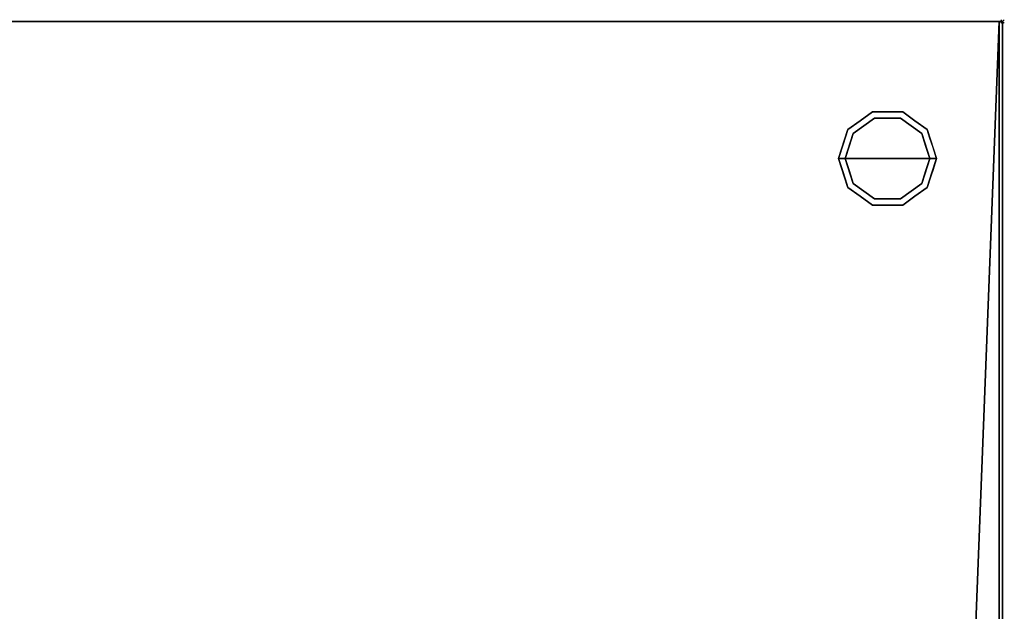
# Model space of a CAD drawing. Units: millimetres. Extents: x -1 to 2154, y -1098 to 1.
# Drawn here: x 1572 to 2154, y -349 to 1 of the extents above; entities that cross this region are included whole.
import ezdxf

# ---------------------------------------------------------------- set-up
doc = ezdxf.new("R2010")
doc.units = ezdxf.units.MM
doc.header["$PDMODE"] = 3
doc.linetypes.add('NASCOSTA', pattern=[9.525, 6.35, -3.175])
for name, color, linetype in [('IQ_200_2D', 1, 'Continuous'), ('IQ_200_3D', 1, 'Continuous'), ('IQ_204_2D', 7, 'Continuous'), ('IQ_INS_3D', 3, 'Continuous')]:
    doc.layers.add(name, color=color, linetype=linetype)

msp = doc.modelspace()

# ---------------------------------------------------------------- linework, layer by layer
at = {"layer": 'IQ_200_2D'}
msp.add_lwpolyline([(0, 0), (2153, 0), (2153, -700), (0, -700)], close=True, dxfattribs=at)
at = {"layer": 'IQ_200_3D'}
for points in [[(2153, -700, 800), (0, -700, 800), (0, 0, 800), (2153, 0, 800)], [(2153, 0, 850), (0, 0, 850), (0, -700, 850), (2153, -700, 850)], [(2153, 0, 850), (0, 0, 850), (0, 0, 800), (2153, 0, 800)], [(2, 0, 150), (2151, 0, 150), (2151, -645, 150), (2, -645, 150)], [(2, 0, 800), (2151, 0, 800), (2151, 0, 150), (2, 0, 150)], [(2153, -700, 800), (2153, 0, 800), (2153, 0, 850), (2153, -700, 850)]]:
    msp.add_3dface(points, dxfattribs=at)
for points, invisible_edges in [([(2151, 0, 150), (2151, 0, 800), (2151, -695, 800), (2151, -645, 198)], 12), ([(2151, 0, 150), (2151, 0, 150), (2151, -645, 197), (2151, -645, 150)], 2), ([(2077.27, -57.22), (2085, -81), (2060, -81), (2064.77, -66.31)], 1), ([(2061.54, -63.95, 25), (2076.04, -53.42, 25), (2077.27, -57.22, 25), (2064.77, -66.31, 25)], 10), ([(2068.79, -58.69, 150), (2076.04, -53.42, 150), (2076.04, -53.42, 25), (2068.79, -58.69, 25)], 10), ([(2071.02, -61.76), (2071.02, -61.76, 25), (2077.27, -57.22, 25), (2077.27, -57.22)], 5), ([(2085, -53.42, 25), (2076.04, -53.42, 25), (2076.04, -53.42, 150), (2085, -53.42, 150)], 10), ([(2076.04, -53.42, 25), (2093.96, -53.42, 25), (2092.73, -57.22, 25), (2077.27, -57.22, 25)], 10), ([(2077.27, -57.22), (2077.27, -57.22, 25), (2085, -57.22, 25), (2085, -57.22)], 5), ([(2085, -81), (2085, -81), (2077.27, -57.22), (2092.73, -57.22)], 11), ([(2093.96, -53.42, 25), (2085, -53.42, 25), (2085, -53.42, 150), (2093.96, -53.42, 150)], 10), ([(2085, -57.22), (2085, -57.22, 25), (2092.73, -57.22, 25), (2092.73, -57.22)], 5), ([(2110, -81), (2085, -81), (2092.73, -57.22), (2105.23, -66.31)], 2), ([(2092.73, -57.22, 25), (2093.96, -53.42, 25), (2108.46, -63.95, 25), (2105.23, -66.31, 25)], 5), ([(2098.98, -61.76), (2092.73, -57.22), (2092.73, -57.22, 25), (2098.98, -61.76, 25)], 10), ([(2093.96, -53.42, 150), (2101.21, -58.69, 150), (2101.21, -58.69, 25), (2093.96, -53.42, 25)], 10), ([(2056, -81, 25), (2061.54, -63.95, 25), (2064.77, -66.31, 25), (2060, -81, 25)], 2), ([(2061.54, -63.95, 25), (2058.77, -72.48, 25), (2058.77, -72.48, 150), (2061.54, -63.95, 150)], 10), ([(2061.54, -63.95, 150), (2068.79, -58.69, 150), (2068.79, -58.69, 25), (2061.54, -63.95, 25)], 10), ([(2064.77, -66.31), (2064.77, -66.31, 25), (2071.02, -61.76, 25), (2071.02, -61.76)], 5), ([(2105.23, -66.31), (2098.98, -61.76), (2098.98, -61.76, 25), (2105.23, -66.31, 25)], 10), ([(2108.46, -63.95, 25), (2101.21, -58.69, 25), (2101.21, -58.69, 150), (2108.46, -63.95, 150)], 10), ([(2105.23, -66.31, 25), (2108.46, -63.95, 25), (2114, -81, 25), (2110, -81, 25)], 1), ([(2108.46, -63.95, 25), (2108.46, -63.95, 25), (2108.46, -63.95, 150), (2110.07, -68.92, 25)], 6), ([(2111.23, -72.48, 150), (2111.23, -72.48, 150), (2110.07, -68.92, 25), (2108.46, -63.95, 150)], 6), ([(2062.39, -73.65), (2062.39, -73.65, 25), (2064.77, -66.31, 25), (2064.77, -66.31)], 5), ([(2107.68, -73.87), (2107.68, -73.87), (2105.23, -66.31), (2107.61, -73.65, 25)], 13), ([(2105.23, -66.31, 25), (2105.23, -66.31, 25), (2107.61, -73.65, 25), (2105.23, -66.31)], 13), ([(2111.23, -72.48, 150), (2111.23, -72.48, 150), (2111.69, -73.88, 25), (2110.07, -68.92, 25)], 11), ([(2058.77, -72.48, 150), (2058.77, -72.48, 25), (2056, -81, 25), (2056, -81, 150)], 1), ([(2060, -81), (2060, -81, 25), (2062.39, -73.65, 25), (2062.39, -73.65)], 4), ([(2107.61, -73.65, 25), (2107.61, -73.65, 25), (2110, -81, 25), (2107.68, -73.87)], 13), ([(2110, -81, 25), (2110, -81, 25), (2110, -81), (2107.68, -73.87)], 9), ([(2111.23, -72.48, 150), (2111.23, -72.48, 150), (2114, -81, 150), (2111.69, -73.88, 25)], 13), ([(2114, -81, 150), (2114, -81, 150), (2114, -81, 25), (2111.69, -73.88, 25)], 9), ([(2056, -81, 150), (2056, -81, 150), (2056, -81, 25), (2058.31, -88.12, 25)], 9), ([(2058.77, -89.52, 150), (2058.77, -89.52, 150), (2056, -81, 150), (2058.31, -88.12, 25)], 13), ([(2056, -81, 25), (2060, -81, 25), (2064.77, -95.69, 25), (2061.54, -98.05, 25)], 4), ([(2062.39, -88.35, 25), (2062.39, -88.35, 25), (2060, -81, 25), (2062.32, -88.13)], 13), ([(2060, -81, 25), (2060, -81, 25), (2060, -81), (2062.32, -88.13)], 9), ([(2060, -81), (2085, -81), (2077.27, -104.78), (2064.77, -95.69)], 2), ([(2077.27, -104.78), (2077.27, -104.78), (2085, -81), (2092.73, -104.78)], 6), ([(2092.73, -104.78), (2085, -81), (2110, -81), (2105.23, -95.69)], 1), ([(2105.23, -95.69, 25), (2110, -81, 25), (2114, -81, 25), (2108.46, -98.05, 25)], 8), ([(2110, -81, 25), (2110, -81, 25), (2107.61, -88.35, 25), (2107.68, -88.13)], 13), ([(2107.68, -88.13), (2107.68, -88.13), (2110, -81), (2110, -81, 25)], 9), ([(2111.23, -89.52, 25), (2111.23, -89.52, 25), (2114, -81, 25), (2111.69, -88.12, 150)], 13), ([(2114, -81, 150), (2114, -81, 150), (2111.69, -88.12, 150), (2114, -81, 25)], 4), ([(2058.77, -89.52, 150), (2058.77, -89.52, 150), (2058.31, -88.12, 25), (2059.93, -93.08, 25)], 11), ([(2058.77, -89.52, 150), (2058.77, -89.52, 150), (2059.93, -93.08, 25), (2061.54, -98.05, 150)], 6), ([(2062.32, -88.13), (2062.32, -88.13), (2064.77, -95.69), (2062.39, -88.35, 25)], 13), ([(2064.77, -95.69, 25), (2064.77, -95.69, 25), (2062.39, -88.35, 25), (2064.77, -95.69)], 13), ([(2107.68, -88.13), (2107.68, -88.13), (2107.61, -88.35, 25), (2105.23, -95.69)], 6), ([(2105.23, -95.69), (2105.23, -95.69), (2107.61, -88.35, 25), (2105.23, -95.69, 25)], 11), ([(2111.23, -89.52, 25), (2111.23, -89.52, 25), (2110.07, -93.08, 150), (2108.46, -98.05, 25)], 6), ([(2111.23, -89.52, 25), (2111.23, -89.52, 25), (2111.69, -88.12, 150), (2110.07, -93.08, 150)], 11), ([(2061.54, -98.05, 25), (2061.54, -98.05, 25), (2061.54, -98.05, 150), (2059.93, -93.08, 25)], 6), ([(2061.54, -98.05, 25), (2064.77, -95.69, 25), (2077.27, -104.78, 25), (2076.04, -108.58, 25)], 5), ([(2068.79, -103.31, 150), (2061.54, -98.05, 150), (2061.54, -98.05, 25), (2068.79, -103.31, 25)], 10), ([(2064.77, -95.69, 25), (2064.77, -95.69), (2071.02, -100.24), (2071.02, -100.24, 25)], 5), ([(2092.73, -104.78, 25), (2105.23, -95.69, 25), (2108.46, -98.05, 25), (2093.96, -108.58, 25)], 10), ([(2105.23, -95.69), (2105.23, -95.69, 25), (2098.98, -100.24, 25), (2098.98, -100.24)], 5), ([(2101.21, -103.31, 25), (2108.46, -98.05, 25), (2108.46, -98.05, 150), (2101.21, -103.31, 150)], 10), ([(2108.46, -98.05, 150), (2108.46, -98.05, 150), (2108.46, -98.05, 25), (2110.07, -93.08, 150)], 6), ([(2068.79, -103.31, 25), (2076.04, -108.58, 25), (2076.04, -108.58, 150), (2068.79, -103.31, 150)], 10), ([(2071.02, -100.24, 25), (2071.02, -100.24), (2077.27, -104.78), (2077.27, -104.78, 25)], 5), ([(2092.73, -104.78, 25), (2092.73, -104.78), (2098.98, -100.24), (2098.98, -100.24, 25)], 5), ([(2093.96, -108.58, 25), (2101.21, -103.31, 25), (2101.21, -103.31, 150), (2093.96, -108.58, 150)], 10), ([(2076.04, -108.58, 25), (2077.27, -104.78, 25), (2092.73, -104.78, 25), (2093.96, -108.58, 25)], 5), ([(2085, -108.58, 150), (2076.04, -108.58, 150), (2076.04, -108.58, 25), (2085, -108.58, 25)], 10), ([(2077.27, -104.78), (2085, -104.78), (2092.73, -104.78, 25), (2085, -104.78, 25)], 10), ([(2085, -104.78, 25), (2085, -104.78, 25), (2077.27, -104.78, 25), (2077.27, -104.78)], 13), ([(2092.73, -104.78, 25), (2092.73, -104.78, 25), (2085, -104.78), (2092.73, -104.78)], 11), ([(2085, -108.58, 25), (2093.96, -108.58, 25), (2093.96, -108.58, 150), (2085, -108.58, 150)], 10)]:
    msp.add_3dface(points, dxfattribs=dict(at, invisible_edges=invisible_edges))
at = {"layer": 'IQ_204_2D', "color": 7, "linetype": 'NASCOSTA', "ltscale": 10}
msp.add_lwpolyline([(2, 0), (2151, 0), (2151, -645), (2, -645)], close=True, dxfattribs=at)
at = {"layer": 'IQ_INS_3D'}
msp.add_point((2153, 0), dxfattribs=at)

# ---------------------------------------------------------------- meshes
at = {"layer": 'IQ_200_3D'}
mesh = msp.add_polyface(dxfattribs=at)
corners = [(2, -645, 800), (2, 0, 800), (2151, 0, 800), (2151, -695, 800), (2126, -695, 800), (2126, -645, 800)]
mesh.append_faces([[corners[k] for k in face] for face in [(5, 2, 3, 4)]], dxfattribs={"vtx0": -1})
mesh.append_faces([[corners[k] for k in face] for face in [(0, 1, 2, 5)]], dxfattribs={"vtx2": -1})

doc.saveas('drawing.dxf')
